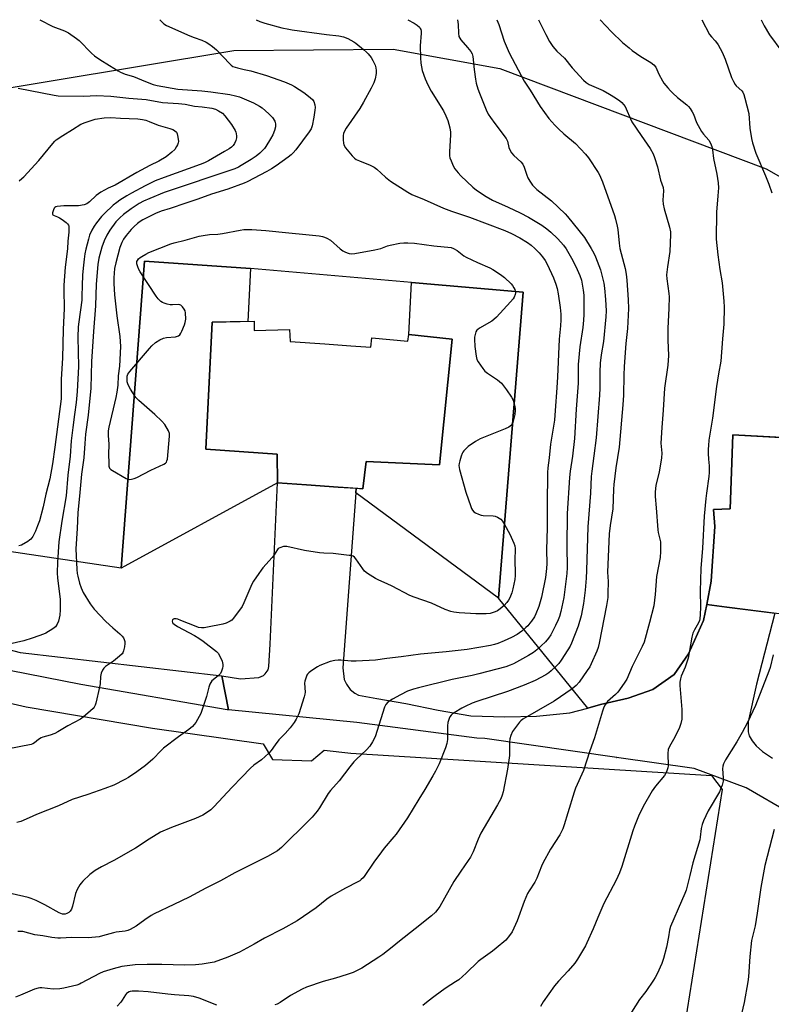
# Model space of a CAD drawing. Units: inches. Extents: x 1261771 to 1267771, y 601449 to 605449.
# Drawn here: x 1264071 to 1264393, y 605028 to 605449 of the extents above; entities that cross this region are included whole.
import ezdxf

# ---------------------------------------------------------------- set-up
doc = ezdxf.new("R2010")
doc.units = ezdxf.units.IN
doc.header["$MEASUREMENT"] = 0
for name, color, linetype in [('BLDG-Footprint', 5, 'Continuous'), ('CULTRL-Pad', 6, 'Continuous'), ('NTRL-Farm Land', 3, 'Continuous'), ('TRANS-Driveway', 251, 'Continuous'), ('TRANS-Road', 130, 'Continuous'), ('Undefined', 1, 'Continuous')]:
    doc.layers.add(name, color=color, linetype=linetype)

msp = doc.modelspace()

# ---------------------------------------------------------------- linework, layer by layer
at = {"layer": 'BLDG-Footprint', "elevation": 724.93}
msp.add_lwpolyline([(1264171.76, 605320.13), (1264171.77, 605316.15), (1264186.92, 605316.67), (1264187.13, 605311.54), (1264202.04, 605310.47), (1264213.13, 605309.68), (1264221.69, 605309.06), (1264222.21, 605313.12), (1264237.62, 605311.67), (1264238.04, 605314.46), (1264256.48, 605312.43), (1264251.13, 605258.8), (1264219.7, 605260.11), (1264218.29, 605248.53), (1264207.73, 605249.24), (1264194.17, 605250.16), (1264181.75, 605250.99), (1264181.63, 605263.24), (1264151.11, 605265.45), (1264153.77, 605319.78)], close=True, dxfattribs=at)
at = {"layer": 'CULTRL-Pad'}
for points in [[(1264181.75, 605250.99), (1264114.93, 605214.51), (1264124.82, 605345.8), (1264170.15, 605342.71), (1264169.02, 605320.08), (1264153.77, 605319.78), (1264151.11, 605265.45), (1264181.63, 605263.24)], [(1264286.85, 605332.53), (1264276.32, 605201.74), (1264215.28, 605246.78), (1264215.42, 605248.73), (1264218.29, 605248.53), (1264219.7, 605260.11), (1264251.13, 605258.8), (1264256.48, 605312.43), (1264238.04, 605314.46), (1264239.13, 605336.75)], [(1264456.42, 605267.17), (1264451.29, 605187.95), (1264374.06, 605197.89), (1264365.46, 605199), (1264367.36, 605208.98), (1264368.89, 605232.4), (1264368.35, 605239.59), (1264375.52, 605239.87), (1264376.63, 605271.59)]]:
    msp.add_lwpolyline(points, close=True, dxfattribs=at)
at = {"layer": 'NTRL-Farm Land'}
for points in [[(1264043.55, 605416.13), (1264163.02, 605435.95), (1264231.29, 605436.5), (1264276.99, 605428.25), (1264390.95, 605385.3), (1264407.47, 605375.94)], [(1264403.08, 605270.13), (1264376.63, 605271.59), (1264375.52, 605239.87), (1264368.35, 605239.59), (1264368.89, 605232.4), (1264367.36, 605208.98), (1264365.46, 605199), (1264364.16, 605192.14), (1264357.69, 605177.83), (1264351.54, 605169.07), (1264342.39, 605162.64), (1264331.84, 605158.96), (1264320.08, 605156.24), (1264314.52, 605154.72), (1264276.32, 605201.74), (1264286.85, 605332.53), (1264239.13, 605336.75), (1264170.15, 605342.71), (1264124.82, 605345.8), (1264114.93, 605214.51), (1264051.42, 605223.99)]]:
    msp.add_lwpolyline(points, dxfattribs=at)
msp.add_polyline3d([(1263924.44, 605012.13, 0), (1263932.37, 605038.47, 0), (1263957.69, 605124.06, 0), (1263972.36, 605176.62, 0), (1263979.23, 605180.46, 0), (1264019.31, 605167.97, 0), (1264074.15, 605155.26, 0), (1264128.23, 605146.03, 0), (1264175.58, 605139.41, 0), (1264179.61, 605132.72, 0), (1264196.3, 605132.06, 0), (1264201.69, 605136.63, 0), (1264213.13, 605135.46, 0), (1264367.57, 605125.87, 0), (1264372.1, 605119.9, 0), (1264345.08, 604950.52, 0)], dxfattribs=at)
at = {"layer": 'TRANS-Driveway'}
msp.add_lwpolyline([(1264401, 605109.77), (1264382.32, 605120.52), (1264360.08, 605128.89), (1264326.9, 605133.54), (1264327.04, 605133.55), (1264270.49, 605141.62), (1264267.05, 605141.86), (1264215.79, 605148.46), (1264160.86, 605153.87), (1264157.91, 605168.43), (1264165.87, 605167.22), (1264173.73, 605167.77), (1264175.77, 605168.6), (1264176.55, 605169.31), (1264177.71, 605171.09), (1264178.08, 605172.54), (1264178.64, 605182.09), (1264181.75, 605250.99), (1264194.17, 605250.16), (1264207.73, 605249.24), (1264215.42, 605248.73), (1264215.28, 605246.78), (1264209.69, 605171.88), (1264210.25, 605166.97), (1264211.24, 605164.86), (1264212.92, 605162.61), (1264214.88, 605161.07), (1264216.43, 605160.23), (1264224.33, 605158.8), (1264236.68, 605156.68), (1264250.52, 605153.77), (1264264.55, 605151.38), (1264279.08, 605150.94), (1264292.67, 605151.28), (1264306.93, 605152.65), (1264314.52, 605154.72), (1264320.08, 605156.24), (1264331.84, 605158.96), (1264342.39, 605162.64), (1264351.54, 605169.07), (1264357.69, 605177.83), (1264364.16, 605192.14), (1264365.46, 605199), (1264374.06, 605197.89), (1264394.63, 605195.24), (1264386.73, 605164.98), (1264383.15, 605148.84), (1264383.27, 605144.58), (1264383.63, 605142.88), (1264384.96, 605140.64), (1264386.62, 605138.5), (1264389.36, 605136.1), (1264393.67, 605133.32)], dxfattribs=at)
at = {"layer": 'TRANS-Road'}
msp.add_lwpolyline([(1263709.86, 605298.57), (1263754.29, 605275.17), (1263826.97, 605250.83), (1263905.23, 605228.04), (1264002.82, 605196.62), (1264047.57, 605184.79), (1264071.68, 605178.42), (1264157.91, 605168.43), (1264160.86, 605153.87), (1264160.16, 605153.99), (1264097.62, 605164.76), (1264044.4, 605175.23), (1264041.97, 605175.71), (1263969.27, 605196.97), (1263892.97, 605219.06), (1263883.72, 605221.74), (1263856.12, 605230.27), (1263822.39, 605240.7), (1263753.11, 605264.96), (1263711.41, 605286.3)], dxfattribs=at)
at = {"layer": 'Undefined'}
for points, elevation in [([(1264080, 605449.13), (1264085.64, 605446.28), (1264090.6, 605444.42), (1264092.39, 605443.5), (1264095.78, 605441.15), (1264096.85, 605440.29), (1264102.16, 605434.8), (1264103.49, 605433.65), (1264105.66, 605432.13), (1264109.87, 605429.59), (1264113.56, 605427.19), (1264114.57, 605426.64), (1264116.62, 605425.88), (1264120.11, 605424.83), (1264125.28, 605422.68), (1264128.6, 605421.45), (1264130.25, 605421.01), (1264139.11, 605419.37), (1264149.38, 605418.74), (1264153.25, 605418.33), (1264161.31, 605417.11), (1264163.82, 605416.58), (1264165.52, 605416.07), (1264167.45, 605415.32), (1264171.5, 605413.56), (1264174.05, 605412.16), (1264175.27, 605411.38), (1264178.06, 605408.89), (1264179.67, 605407.23), (1264180.61, 605405.77), (1264180.8, 605405.25), (1264180.92, 605404.43), (1264180.87, 605403.32), (1264180.42, 605401.69), (1264179.73, 605399.86), (1264178.81, 605398.14), (1264176.83, 605394.95), (1264176.17, 605394.01), (1264174.2, 605391.99), (1264172.67, 605390.73), (1264170.51, 605389.32), (1264166.29, 605386.77), (1264165.03, 605386.07), (1264163.55, 605385.38), (1264133.3, 605375.26), (1264127.07, 605372.71), (1264124.42, 605371.5), (1264122.56, 605370.53), (1264119.19, 605368.24), (1264115.83, 605365.75), (1264114.27, 605364.4), (1264112.64, 605362.72), (1264109.96, 605359.08), (1264108.66, 605356.91), (1264107.55, 605354.53), (1264106.59, 605351.81), (1264105.24, 605347.16), (1264104.86, 605344.45), (1264104.15, 605335.99), (1264103.84, 605326.73), (1264103.01, 605315.78), (1264102.2, 605302.88), (1264101.91, 605291.53), (1264100.77, 605279.98), (1264099.64, 605271.83), (1264099.28, 605267.84), (1264098.87, 605261.68), (1264097.92, 605254.67), (1264097.24, 605246.85), (1264096.35, 605238.24), (1264096.06, 605231.44), (1264095.49, 605222.77), (1264095.92, 605214.02), (1264096.06, 605212.26), (1264096.27, 605211.07), (1264097.05, 605208.05), (1264097.69, 605206.15), (1264098.66, 605204.14), (1264101.62, 605199.3), (1264102.45, 605198.12), (1264103.33, 605197.06), (1264108.35, 605191.76), (1264111.35, 605188.97), (1264114.24, 605186.48), (1264115.27, 605185.43), (1264115.8, 605184.73), (1264116.17, 605183.98), (1264116.41, 605183.19), (1264116.46, 605182.33), (1264116.28, 605180.86), (1264115.92, 605179.12), (1264115.6, 605178.33), (1264115.26, 605177.87), (1264114.19, 605176.87), (1264111.62, 605174.79), (1264108.19, 605172.54), (1264107.43, 605171.83), (1264106.83, 605170.97), (1264106.33, 605169.6), (1264105.99, 605168.18), (1264105.81, 605165.1), (1264105.56, 605163.65), (1264103.95, 605156.76), (1264103.71, 605155.92), (1264103.37, 605155.14), (1264102.84, 605154.47), (1264101.76, 605153.46), (1264098.6, 605150.73), (1264097.4, 605149.89), (1264092, 605147.05), (1264087.7, 605144.46), (1264086.4, 605143.77), (1264084.46, 605143.08), (1264081.32, 605142.3), (1264080.56, 605141.99), (1264079.42, 605141.27), (1264077.73, 605139.76), (1264077.1, 605139.41), (1264076.28, 605139.14), (1264066.07, 605137.11)], 726), ([(1264172.62, 605449.12), (1264174.19, 605448.38), (1264176.38, 605447.67), (1264183.67, 605445.68), (1264186.56, 605445.02), (1264187.98, 605444.76), (1264202.78, 605442.73), (1264208.01, 605442.18), (1264210.05, 605441.79), (1264211.88, 605441.03), (1264214.41, 605439.72), (1264215.35, 605439.03), (1264218.51, 605436.43), (1264219.83, 605435.28), (1264220.6, 605434.46), (1264221.81, 605432.93), (1264222.56, 605431.74), (1264223.5, 605429.65), (1264223.87, 605428.59), (1264224.01, 605427.46), (1264223.94, 605426.05), (1264223.56, 605423.81), (1264223.05, 605422.18), (1264221.89, 605419.9), (1264218.63, 605413.87), (1264216.98, 605411.1), (1264211.15, 605402.71), (1264210.42, 605401.48), (1264210, 605400.39), (1264209.86, 605399.54), (1264209.86, 605397.81), (1264209.97, 605396.38), (1264210.17, 605395.57), (1264210.92, 605394.34), (1264213.77, 605390.9), (1264214.78, 605389.84), (1264215.49, 605389.36), (1264216.81, 605388.76), (1264221.42, 605386.93), (1264223.09, 605386.04), (1264224.22, 605385.18), (1264227.99, 605381.75), (1264230.08, 605380.08), (1264237.53, 605375.36), (1264239.25, 605374.37), (1264244.5, 605372.19), (1264252.84, 605368.46), (1264256.2, 605367.25), (1264263.93, 605364.71), (1264279.09, 605358.96), (1264281.92, 605357.66), (1264285.5, 605355.78), (1264288.84, 605353.77), (1264290.37, 605352.64), (1264291.87, 605351.31), (1264293.76, 605349.44), (1264295.2, 605347.73), (1264296.34, 605346.08), (1264297.21, 605344.54), (1264299.84, 605338.7), (1264300.85, 605335.97), (1264301.44, 605334.13), (1264301.86, 605331.91), (1264302.73, 605326.06), (1264302.99, 605323.12), (1264303.04, 605320.78), (1264302.86, 605318.21), (1264302.26, 605312.5), (1264301.66, 605296.4), (1264301.39, 605291.64), (1264300.68, 605281.99), (1264300.27, 605277.89), (1264298.61, 605267.61), (1264298.03, 605261.66), (1264297.46, 605257.44), (1264297.29, 605255.49), (1264297.16, 605241.69), (1264297.19, 605231.84), (1264296.88, 605222.41), (1264297.02, 605216.56), (1264296.96, 605214.35), (1264296.47, 605210.47), (1264294.73, 605202.17), (1264293.68, 605198.17), (1264292.36, 605195.02), (1264291.7, 605193.78), (1264290.49, 605191.89), (1264289.82, 605190.98), (1264288.89, 605189.91), (1264288.08, 605189.09), (1264286.32, 605187.56), (1264284.37, 605186.2), (1264281.95, 605184.92), (1264278.75, 605183.41), (1264276.03, 605182.3), (1264274.63, 605181.88), (1264272.92, 605181.51), (1264263, 605179.81), (1264254.01, 605178.71), (1264242.95, 605177.72), (1264234.73, 605176.58), (1264228.55, 605175.84), (1264223.74, 605175.11), (1264215.38, 605174.72), (1264213.37, 605174.79), (1264208.89, 605175.23), (1264207.75, 605175.19), (1264206.32, 605175), (1264204.34, 605174.56), (1264199.9, 605172.84), (1264198.85, 605172.29), (1264196.1, 605170.52), (1264195.15, 605169.82), (1264194.56, 605169.22), (1264194.29, 605168.73), (1264193.99, 605167.92), (1264193.54, 605166.2), (1264193.39, 605165.33), (1264193.56, 605161.47), (1264193.48, 605160.61), (1264193.25, 605159.49), (1264190.85, 605152.28), (1264189.82, 605149.92), (1264188.91, 605148.48), (1264187.19, 605146.23), (1264185.03, 605143.8), (1264182.39, 605141.07), (1264180.78, 605139.02), (1264179.01, 605136.49), (1264178.08, 605135.43), (1264174.88, 605132.57), (1264171.71, 605130.23), (1264170.26, 605128.96), (1264166.5, 605125.07), (1264162.3, 605120.9), (1264154.48, 605112.45), (1264153.21, 605111.23), (1264151.84, 605110.21), (1264149.75, 605108.93), (1264146.74, 605107.4), (1264136.35, 605103.66), (1264131.65, 605101.56), (1264126.86, 605098.64), (1264121.03, 605094.77), (1264111.79, 605089.48), (1264106.49, 605086.83), (1264103.74, 605085.21), (1264102.53, 605084.4), (1264101.44, 605083.45), (1264098.49, 605080.6), (1264097.69, 605079.75), (1264097.18, 605079.06), (1264096.05, 605077.03), (1264095.35, 605075.45), (1264094.02, 605070.02), (1264093.56, 605068.63), (1264093.01, 605067.8), (1264092.46, 605067.28), (1264091.6, 605066.76), (1264090.94, 605066.56), (1264090.49, 605066.51), (1264089.77, 605066.57), (1264088.32, 605067.07), (1264082.12, 605070.58), (1264078.5, 605072.39), (1264076.4, 605073.23), (1264075.01, 605073.63), (1264068.19, 605075.25)], 722), ([(1264258.84, 605449.11), (1264259.14, 605447.08), (1264259.24, 605443.33), (1264259.45, 605441.96), (1264259.74, 605441.22), (1264260.17, 605440.53), (1264263.08, 605437.28), (1264264.47, 605435.46), (1264265.03, 605434.47), (1264265.33, 605433.36), (1264265.9, 605427.87), (1264266.48, 605423.73), (1264266.85, 605422.03), (1264267.57, 605419.6), (1264268.27, 605417.68), (1264271.12, 605410.56), (1264271.97, 605408.73), (1264272.93, 605407.28), (1264274.83, 605404.69), (1264279.66, 605398.3), (1264280.15, 605397.19), (1264280.72, 605394.47), (1264281.2, 605393.44), (1264281.96, 605392.22), (1264282.85, 605391.08), (1264285.9, 605388.28), (1264286.72, 605387.28), (1264287.3, 605386.01), (1264288.44, 605382.61), (1264288.89, 605381.51), (1264289.76, 605380.05), (1264290.9, 605378.42), (1264291.62, 605377.59), (1264292.79, 605376.51), (1264299.05, 605371.65), (1264304.94, 605366.07), (1264305.93, 605364.99), (1264313.16, 605355.97), (1264316.05, 605351.32), (1264317.12, 605349.33), (1264317.85, 605347.73), (1264320.03, 605342.17), (1264321.47, 605336.39), (1264321.78, 605334.28), (1264322.2, 605329.4), (1264322.38, 605324.62), (1264322.31, 605322.06), (1264321.31, 605311.48), (1264320.35, 605305.77), (1264319.88, 605302.26), (1264319.67, 605298.39), (1264319.75, 605291.58), (1264319.59, 605288.53), (1264318.09, 605270.28), (1264317.22, 605262.58), (1264316.28, 605256.07), (1264316.06, 605253.81), (1264315.79, 605246.54), (1264314.55, 605232.19), (1264314, 605213.59), (1264313.81, 605210.25), (1264313.39, 605205.19), (1264312.73, 605199.4), (1264311.77, 605194.18), (1264310.45, 605189.73), (1264307.64, 605182.41), (1264306.99, 605181.14), (1264306.07, 605179.63), (1264303.24, 605175.17), (1264302.23, 605173.79), (1264301.08, 605172.55), (1264298.95, 605170.61), (1264297.86, 605169.74), (1264296.55, 605168.87), (1264292.09, 605166.53), (1264287.4, 605164.45), (1264280.15, 605161.82), (1264267.02, 605157.56), (1264265.06, 605156.85), (1264262.04, 605155.4), (1264260.64, 605154.62), (1264257.41, 605152.67), (1264256.7, 605152.19), (1264256.07, 605151.63), (1264255.59, 605150.95), (1264255.21, 605150.19), (1264254.89, 605149.4), (1264254.68, 605148.57), (1264254.59, 605147.1), (1264254.56, 605141.25), (1264254.31, 605139.57), (1264253.71, 605137.67), (1264250.92, 605130.8), (1264249.38, 605127.68), (1264248.24, 605125.64), (1264244.87, 605119.86), (1264242.31, 605115.79), (1264237.46, 605107.68), (1264232.49, 605100.72), (1264231.6, 605099.56), (1264227.42, 605094.72), (1264226.23, 605093.22), (1264223.04, 605088.71), (1264219.2, 605083.03), (1264218.45, 605082.14), (1264217.64, 605081.35), (1264216.98, 605080.82), (1264216.22, 605080.36), (1264210.88, 605077.69), (1264204.74, 605074.25), (1264202.94, 605072.94), (1264198.26, 605069.19), (1264190.19, 605063.69), (1264184.05, 605060.26), (1264176.18, 605056.25), (1264171.73, 605053.7), (1264165.44, 605050.26), (1264160.51, 605048.12), (1264154.66, 605046.06), (1264149.5, 605045.1), (1264146.62, 605044.85), (1264142.02, 605044.69), (1264132.32, 605044.98), (1264126, 605045), (1264120.91, 605044.83), (1264115.12, 605044.14), (1264111.37, 605043.17), (1264107.13, 605041.84), (1264105.57, 605041.09), (1264097.8, 605036.96), (1264096.99, 605036.6), (1264095.85, 605036.24), (1264090.35, 605034.86), (1264088.61, 605034.59), (1264085.74, 605034.51), (1264080.92, 605035.04), (1264080.08, 605035.05), (1264079.28, 605034.95), (1264077.74, 605034.43), (1264071.81, 605031.93), (1264069.64, 605031.1)], 718), ([(1264131.34, 605449.12), (1264133.1, 605447.39), (1264134.33, 605446.64), (1264144.23, 605442.21), (1264146.04, 605441.48), (1264149.38, 605440.33), (1264151.19, 605439.46), (1264152.45, 605438.77), (1264153.88, 605437.72), (1264155.69, 605436.2), (1264161.37, 605430.19), (1264161.99, 605429.62), (1264162.69, 605429.16), (1264164.61, 605428.53), (1264167.46, 605427.82), (1264170.38, 605427.21), (1264177.08, 605425.32), (1264184.83, 605422.59), (1264187.78, 605421.23), (1264189.06, 605420.52), (1264193.01, 605418.02), (1264195.78, 605415.81), (1264196.83, 605414.81), (1264197.28, 605414.09), (1264197.73, 605412.72), (1264197.88, 605411.58), (1264197.8, 605410.46), (1264197.34, 605407.38), (1264196.64, 605403.74), (1264196.17, 605402.48), (1264195.36, 605401.09), (1264189.56, 605393.49), (1264188.42, 605392.14), (1264187.64, 605391.39), (1264186.38, 605390.33), (1264181.13, 605386.56), (1264179.17, 605385.33), (1264177.16, 605384.2), (1264168.8, 605379.76), (1264167.48, 605379.17), (1264160.56, 605376.61), (1264153.48, 605374.48), (1264147.7, 605372.33), (1264142.47, 605370.66), (1264135.86, 605368.41), (1264131.95, 605367.19), (1264129.52, 605366.19), (1264124.18, 605363.54), (1264122.99, 605362.8), (1264121.82, 605361.94), (1264120.36, 605360.63), (1264119.17, 605359.44), (1264116.93, 605356.81), (1264115.83, 605355.25), (1264115.11, 605353.77), (1264114.3, 605351.64), (1264112.54, 605345.16), (1264112.06, 605342.66), (1264111.68, 605338.72), (1264111.67, 605336.25), (1264112.01, 605331.47), (1264113.02, 605322.46), (1264114.32, 605313.67), (1264114.52, 605309.36), (1264114.2, 605300.94), (1264113.59, 605296.77), (1264113.39, 605292.81), (1264113.03, 605289.75), (1264112.59, 605287.47), (1264109.64, 605274.88), (1264109.36, 605273.23), (1264109.32, 605271.32), (1264109.6, 605267.63), (1264109.44, 605263.11), (1264109.53, 605259.56), (1264109.65, 605258.12), (1264109.9, 605257.37), (1264110.44, 605256.8), (1264111.14, 605256.32), (1264116.97, 605252.95), (1264118.01, 605252.56), (1264118.53, 605252.52), (1264119.34, 605252.6), (1264120.41, 605252.84), (1264121.5, 605253.27), (1264127.59, 605256.39), (1264133.09, 605258.95), (1264133.78, 605259.41), (1264134.22, 605259.92), (1264134.44, 605260.37), (1264134.63, 605261.21), (1264135.56, 605271.05), (1264135.5, 605272.2), (1264135.11, 605273.22), (1264133.52, 605275.96), (1264132.28, 605277.42), (1264129.31, 605280.29), (1264122.41, 605286.24), (1264121.19, 605287.48), (1264118.82, 605291.13), (1264117.84, 605292.88), (1264117.48, 605294.23), (1264117.36, 605295.35), (1264117.37, 605296.18), (1264117.46, 605296.71), (1264117.75, 605297.44), (1264118.59, 605298.64), (1264126.94, 605308.53), (1264127.97, 605309.61), (1264129.53, 605311), (1264131.36, 605312.26), (1264132.91, 605312.94), (1264134.3, 605313.26), (1264138.14, 605313.51), (1264139.39, 605313.92), (1264139.98, 605314.38), (1264140.43, 605315.08), (1264140.8, 605315.85), (1264141.92, 605318.56), (1264142.3, 605319.65), (1264142.48, 605321.09), (1264142.42, 605323.74), (1264142.25, 605324.58), (1264141.87, 605325.34), (1264141.18, 605326.26), (1264140.38, 605327), (1264139.91, 605327.2), (1264139.39, 605327.28), (1264136.9, 605327.16), (1264135.84, 605327.22), (1264134.54, 605327.45), (1264133.24, 605327.84), (1264132.51, 605328.16), (1264131.81, 605328.66), (1264130.75, 605329.71), (1264129.77, 605330.84), (1264123, 605341.25), (1264122.41, 605342.28), (1264121.95, 605343.37), (1264121.55, 605344.75), (1264121.52, 605345.29), (1264121.59, 605345.67), (1264121.83, 605346.14), (1264122.34, 605346.78), (1264122.95, 605347.36), (1264123.65, 605347.88), (1264125.43, 605348.9), (1264126.75, 605349.54), (1264136.11, 605353.32), (1264137.52, 605353.72), (1264142.27, 605354.79), (1264148.22, 605356.49), (1264149.91, 605356.84), (1264152.72, 605357.24), (1264156.21, 605357.43), (1264158.25, 605357.64), (1264165.84, 605359.15), (1264167.3, 605359.33), (1264169.06, 605359.44), (1264170.83, 605359.41), (1264176.74, 605358.97), (1264186.68, 605357.91), (1264193.93, 605357.25), (1264199.57, 605356.63), (1264201.04, 605356.4), (1264201.88, 605356.16), (1264202.95, 605355.71), (1264204.47, 605354.86), (1264208.62, 605351.12), (1264209.77, 605350.23), (1264210.55, 605349.84), (1264211.65, 605349.41), (1264212.49, 605349.15), (1264213.35, 605348.99), (1264214.8, 605349.1), (1264223.48, 605350.67), (1264226.05, 605351.29), (1264228.82, 605352.34), (1264229.95, 605352.68), (1264234.06, 605353.48), (1264235.83, 605353.74), (1264237.57, 605353.74), (1264240.47, 605353.59), (1264248.75, 605352.45), (1264256.03, 605351.74), (1264257.11, 605351.3), (1264258.66, 605350.4), (1264261.53, 605348.15), (1264262.5, 605347.54), (1264267.39, 605345.27), (1264272.64, 605343.03), (1264273.89, 605342.32), (1264277.28, 605340.11), (1264278.89, 605338.89), (1264281.82, 605336.14), (1264282.36, 605335.46), (1264282.99, 605334.46), (1264283.38, 605333.68), (1264283.55, 605333.15), (1264283.62, 605332.33), (1264283.48, 605331.53), (1264283.11, 605330.49), (1264282.7, 605329.75), (1264281.55, 605328.39), (1264275.47, 605321.92), (1264274.42, 605320.9), (1264273.5, 605320.18), (1264268.21, 605317.16), (1264267.52, 605316.68), (1264267.14, 605316.31), (1264266.72, 605315.59), (1264266.33, 605314.51), (1264266.08, 605313.38), (1264266.03, 605312.51), (1264266.18, 605309.3), (1264266.74, 605305.15), (1264267.1, 605303.73), (1264267.63, 605302.73), (1264269.61, 605299.89), (1264270.53, 605298.79), (1264271.65, 605297.91), (1264275.95, 605295.03), (1264277.57, 605293.62), (1264279.71, 605290.87), (1264281.87, 605287.69), (1264282.59, 605286.42), (1264283.2, 605284.25), (1264283.47, 605282.85), (1264283.53, 605282.02), (1264283.3, 605280.29), (1264282.49, 605276.87), (1264282.27, 605276.34), (1264281.85, 605275.72), (1264281.32, 605275.2), (1264280.83, 605274.89), (1264279.21, 605274.16), (1264268.55, 605269.91), (1264266.58, 605268.77), (1264263.39, 605266.6), (1264261.55, 605264.76), (1264261.03, 605264.08), (1264260.75, 605263.58), (1264260.34, 605262.48), (1264259.79, 605260.46), (1264259.52, 605259.3), (1264259.43, 605258.44), (1264259.53, 605257.58), (1264259.72, 605256.73), (1264262.43, 605247.1), (1264264.54, 605240.86), (1264264.87, 605240.03), (1264265.3, 605239.29), (1264265.83, 605238.67), (1264266.46, 605238.16), (1264267.81, 605237.57), (1264268.96, 605237.25), (1264269.84, 605237.09), (1264274.03, 605236.94), (1264274.9, 605236.82), (1264275.92, 605236.41), (1264277.29, 605235.48), (1264278.07, 605234.69), (1264278.98, 605233.2), (1264281.16, 605229.01), (1264282.89, 605225.19), (1264283.3, 605224.08), (1264283.48, 605222.93), (1264283.49, 605221.74), (1264283.29, 605219), (1264283.54, 605211.4), (1264283.34, 605209.67), (1264282.49, 605205.66), (1264282.02, 605203.99), (1264281.15, 605201.89), (1264280.63, 605200.9), (1264279.89, 605199.81), (1264278.75, 605198.61), (1264277.02, 605197.11), (1264275.87, 605196.28), (1264274.87, 605195.8), (1264272.75, 605195.1), (1264271.02, 605194.95), (1264266.6, 605194.98), (1264264.32, 605195.09), (1264259.51, 605195.39), (1264257.29, 605195.69), (1264255.93, 605196.01), (1264253.56, 605196.84), (1264247.68, 605199.57), (1264240.3, 605202.06), (1264238.4, 605202.77), (1264230.78, 605206.87), (1264228.67, 605207.89), (1264225.1, 605209.4), (1264223.76, 605210.05), (1264220.32, 605212.25), (1264218.96, 605213.31), (1264218.23, 605214.21), (1264215.31, 605218.57), (1264214.76, 605219.2), (1264214.1, 605219.65), (1264213.29, 605219.88), (1264212.43, 605220.01), (1264205.63, 605220.77), (1264201.54, 605220.88), (1264199.78, 605221.06), (1264193.36, 605222.07), (1264185.71, 605223.81), (1264185.14, 605223.85), (1264184.32, 605223.75), (1264182.75, 605223.28), (1264182.07, 605222.89), (1264181.71, 605222.5), (1264180.39, 605220.29), (1264179.54, 605219.06), (1264175.47, 605214.61), (1264174.73, 605213.68), (1264173.71, 605212.21), (1264171.56, 605208.96), (1264170.81, 605207.7), (1264167.38, 605199.7), (1264166.59, 605198.14), (1264162.97, 605193.19), (1264162.19, 605192.34), (1264161.53, 605191.85), (1264159.82, 605190.94), (1264158.43, 605190.53), (1264151.82, 605189.29), (1264150.41, 605189.08), (1264149.31, 605189.02), (1264148.03, 605189.19), (1264146.94, 605189.51), (1264140.39, 605192.2), (1264139.08, 605192.66), (1264138.37, 605192.82), (1264137.61, 605192.82), (1264137.19, 605192.68), (1264136.89, 605192.41), (1264136.73, 605191.8), (1264136.8, 605191.36), (1264137.01, 605191), (1264137.52, 605190.51), (1264138.97, 605189.61), (1264146.26, 605185.69), (1264148.04, 605184.66), (1264149.96, 605183.33), (1264155.66, 605178.94), (1264156.43, 605178.13), (1264157.01, 605177.16), (1264158.03, 605174.74), (1264158.43, 605173.38), (1264158.43, 605172.57), (1264158.27, 605171.77), (1264157.85, 605170.45), (1264157.37, 605169.47), (1264156.36, 605168.41), (1264153.69, 605166.27), (1264153.18, 605165.65), (1264152.79, 605164.96), (1264152.33, 605163.65), (1264151.43, 605159.67), (1264148.94, 605152.3), (1264148.29, 605151.02), (1264146.8, 605148.57), (1264146.14, 605147.64), (1264145.39, 605146.83), (1264143.88, 605145.56), (1264139.45, 605142.39), (1264133.02, 605137.56), (1264131.93, 605136.56), (1264128.37, 605132.85), (1264125.25, 605130.07), (1264121.6, 605127.38), (1264117.97, 605124.96), (1264116.47, 605124.07), (1264111.69, 605121.77), (1264107.8, 605120.22), (1264100.54, 605117.69), (1264093.86, 605115.56), (1264087.98, 605112.91), (1264078.6, 605109.21), (1264075.48, 605107.7), (1264071.93, 605106.2), (1264070.26, 605105.69)], 724), ([(1264237.59, 605449.11), (1264240.3, 605447.62), (1264241.49, 605446.81), (1264242.52, 605445.87), (1264242.84, 605445.43), (1264243.07, 605444.92), (1264243.23, 605444.19), (1264243.27, 605443.37), (1264242.9, 605437.89), (1264242.99, 605432.86), (1264243.18, 605430.52), (1264243.7, 605427.36), (1264244.95, 605423.85), (1264246.05, 605421.21), (1264247.57, 605418.57), (1264252.78, 605410.09), (1264253.82, 605408.06), (1264254.71, 605405.98), (1264255.47, 605402.93), (1264255.79, 605400.97), (1264255.79, 605399.85), (1264255.37, 605392.6), (1264255.39, 605390.84), (1264255.56, 605390.02), (1264256.05, 605388.7), (1264256.97, 605386.62), (1264257.67, 605385.4), (1264259.03, 605383.58), (1264260.17, 605382.3), (1264265.41, 605377.55), (1264267, 605376.28), (1264271.05, 605373.55), (1264273.84, 605371.95), (1264280.51, 605368.97), (1264285.69, 605366.49), (1264289.21, 605364.64), (1264294.91, 605361.27), (1264297.07, 605359.65), (1264298.78, 605358.22), (1264301.66, 605355.49), (1264303.05, 605354.04), (1264304.15, 605352.73), (1264305.28, 605351.1), (1264308.11, 605346.13), (1264310.08, 605342.34), (1264311.15, 605339.77), (1264311.81, 605337.72), (1264312.65, 605333.41), (1264312.88, 605331.29), (1264312.87, 605323), (1264312.79, 605320.63), (1264312.46, 605317.41), (1264311.16, 605309.17), (1264310.5, 605301.66), (1264310.39, 605299.45), (1264310.4, 605293.64), (1264309.58, 605282.53), (1264308.84, 605270.03), (1264307.96, 605262.48), (1264306.96, 605255.99), (1264306.69, 605253.34), (1264305.81, 605237.86), (1264305.6, 605223.73), (1264305.69, 605214.79), (1264305.58, 605212.25), (1264304.25, 605201.93), (1264303.06, 605195.98), (1264302.47, 605193.81), (1264301.93, 605192.47), (1264300.79, 605190.05), (1264298.69, 605186.08), (1264297.75, 605184.6), (1264296.46, 605183.06), (1264292.73, 605179.59), (1264291.38, 605178.5), (1264289.16, 605177.16), (1264282.76, 605173.65), (1264281.42, 605173.01), (1264279.51, 605172.31), (1264267.91, 605169.31), (1264265.13, 605168.66), (1264256.51, 605166.98), (1264242.12, 605163.41), (1264239.91, 605162.78), (1264237.47, 605161.92), (1264234.36, 605160.41), (1264231.02, 605158.51), (1264229.03, 605157.22), (1264228.14, 605156.24), (1264227.51, 605155.05), (1264223.62, 605142.34), (1264222.5, 605140.32), (1264221.24, 605138.39), (1264219.87, 605136.89), (1264215.4, 605132.7), (1264214.37, 605131.66), (1264212.69, 605129.57), (1264208.14, 605123.59), (1264204.39, 605119.47), (1264203.44, 605118.15), (1264199.74, 605111.97), (1264198.68, 605110.55), (1264196.61, 605108), (1264195.2, 605106.54), (1264183.43, 605094.99), (1264181.77, 605093.61), (1264177.53, 605091.21), (1264168.03, 605086.54), (1264163.53, 605084.18), (1264157.34, 605080.73), (1264151.16, 605077.62), (1264144.03, 605073.8), (1264137.35, 605070.72), (1264129.04, 605066.75), (1264127.77, 605065.98), (1264125.06, 605064.15), (1264121.28, 605061.34), (1264118.72, 605059.95), (1264117.65, 605059.49), (1264116.64, 605059.22), (1264112.65, 605058.8), (1264111.57, 605058.6), (1264106.87, 605057.22), (1264105.44, 605056.87), (1264100.77, 605056.37), (1264093.69, 605056.53), (1264088.87, 605056.29), (1264087.76, 605056.31), (1264085.12, 605056.59), (1264081.39, 605057.25), (1264077.97, 605057.75), (1264072.75, 605059.09), (1264071.67, 605059.19), (1264070.59, 605059.18)], 720), ([(1264275.62, 605449.11), (1264276.12, 605448.11), (1264276.54, 605447.04), (1264278.75, 605440), (1264280.97, 605434.97), (1264287.41, 605422.81), (1264289.97, 605419.02), (1264294.19, 605412.04), (1264297.93, 605406.83), (1264300.42, 605404.08), (1264302, 605402.46), (1264304.27, 605400.36), (1264309.28, 605396.14), (1264313.6, 605391.6), (1264314.83, 605389.99), (1264319, 605383.81), (1264319.59, 605382.82), (1264320.83, 605379.83), (1264325.96, 605365.43), (1264326.46, 605363.74), (1264327.18, 605360.87), (1264327.46, 605359.42), (1264327.95, 605353.47), (1264328.26, 605351.26), (1264330.54, 605342.76), (1264331.03, 605340.29), (1264331.32, 605337.73), (1264331.92, 605329.25), (1264332.01, 605325.61), (1264331.57, 605317.03), (1264330.86, 605310.62), (1264330.12, 605300.82), (1264329.97, 605297.06), (1264329.79, 605288.59), (1264329.56, 605284.46), (1264328.04, 605266.29), (1264326.62, 605257.48), (1264325.73, 605250.37), (1264325.59, 605248.31), (1264325.32, 605239.94), (1264324.12, 605232.74), (1264323.72, 605229.28), (1264323.07, 605212.83), (1264323.26, 605208.8), (1264323.21, 605203.71), (1264323.11, 605201.95), (1264322.65, 605198.62), (1264319.5, 605182.48), (1264318.98, 605180.6), (1264318.39, 605179), (1264316.03, 605173.62), (1264315.4, 605172.36), (1264314.34, 605170.7), (1264310.88, 605165.83), (1264309.65, 605164.33), (1264307.92, 605162.96), (1264300.22, 605157.67), (1264286.73, 605149.98), (1264285.91, 605149.3), (1264285.33, 605148.66), (1264282.41, 605144.65), (1264281.58, 605142.96), (1264281.17, 605141.49), (1264281.05, 605140.1), (1264281.03, 605134.42), (1264280.27, 605128.57), (1264278.32, 605118.83), (1264277.96, 605117.45), (1264277.39, 605115.91), (1264276, 605113.3), (1264268.79, 605101.23), (1264267.6, 605098.67), (1264265.54, 605093.18), (1264264.39, 605090.95), (1264263.44, 605089.5), (1264260.18, 605084.93), (1264257.21, 605080.51), (1264251.26, 605069.84), (1264250.45, 605068.66), (1264249.38, 605067.39), (1264247.68, 605065.83), (1264240.74, 605060.28), (1264233.93, 605055.03), (1264230.81, 605052.36), (1264226.88, 605049.23), (1264225.2, 605048.09), (1264217.85, 605043.49), (1264214.09, 605041.64), (1264211.62, 605040.68), (1264206.63, 605039.16), (1264201.37, 605037.69), (1264194.17, 605035.31), (1264192.31, 605034.41), (1264187.33, 605031.81), (1264182.92, 605028.72), (1264181.69, 605028.07), (1264180.66, 605027.79)], 716), ([(1264293.42, 605449.1), (1264296.56, 605442.77), (1264298.24, 605439.78), (1264299.64, 605437.68), (1264301.38, 605435.63), (1264304.54, 605432.62), (1264307.9, 605428.54), (1264312.78, 605423.24), (1264313.84, 605422.31), (1264315.18, 605421.46), (1264321.21, 605418.77), (1264323.91, 605417.26), (1264326.4, 605415.73), (1264328.29, 605414.44), (1264329.17, 605413.73), (1264329.89, 605412.92), (1264330.5, 605412.02), (1264331.04, 605411.05), (1264332.82, 605406.7), (1264333.48, 605405.41), (1264337.39, 605399.54), (1264341.22, 605394.08), (1264342.55, 605391.76), (1264343.17, 605390.12), (1264344.42, 605386.22), (1264345.75, 605380.49), (1264346.87, 605377.29), (1264346.97, 605375.93), (1264346.71, 605371.91), (1264346.88, 605370.19), (1264347.3, 605368.19), (1264349.55, 605360.35), (1264349.92, 605358.37), (1264350.02, 605357.22), (1264349.7, 605349.99), (1264348.65, 605343.41), (1264348.32, 605340.06), (1264348.43, 605338.33), (1264349.3, 605332), (1264349.43, 605330.56), (1264349.31, 605325.67), (1264348.78, 605316.99), (1264348.86, 605312.12), (1264349.12, 605305.52), (1264348.86, 605301.43), (1264347.4, 605291.56), (1264346.81, 605282.12), (1264346.22, 605274.73), (1264345.89, 605267.94), (1264346.21, 605263.65), (1264346.18, 605261.66), (1264345.09, 605255.58), (1264343.71, 605250.09), (1264343.35, 605246.98), (1264343.37, 605245.25), (1264343.88, 605240.29), (1264344.52, 605230.89), (1264344.73, 605229.81), (1264345.46, 605227), (1264345.66, 605225.86), (1264345.7, 605221.71), (1264345.55, 605219.08), (1264344.05, 605210.99), (1264343.46, 605203.25), (1264342.77, 605198.39), (1264341.04, 605191.32), (1264338.64, 605182.88), (1264337.83, 605181.03), (1264333.59, 605172.43), (1264331.22, 605167.05), (1264330.21, 605165.3), (1264327.39, 605161.45), (1264326.49, 605160.47), (1264324.11, 605158.45), (1264323.05, 605157.45), (1264321.94, 605156.08), (1264321.39, 605155.07), (1264320.84, 605153.4), (1264317.49, 605141.93), (1264315.38, 605136.43), (1264312.72, 605128.05), (1264309.37, 605120.39), (1264308.72, 605118.75), (1264306.09, 605109.85), (1264304.48, 605104.72), (1264303.87, 605103.05), (1264302.57, 605100.46), (1264298.64, 605094.38), (1264295.37, 605088.41), (1264294.75, 605087.08), (1264292.76, 605081.96), (1264291.95, 605080.17), (1264289.43, 605076.56), (1264288.7, 605075.35), (1264287.28, 605071.89), (1264284.35, 605063.69), (1264282.17, 605059), (1264281.09, 605057.38), (1264279.47, 605055.47), (1264275.41, 605052), (1264273.8, 605050.69), (1264268.85, 605047.15), (1264267.7, 605046.25), (1264262.57, 605041.32), (1264259.38, 605038.5), (1264258.01, 605037.53), (1264253.93, 605035), (1264252, 605033.66), (1264248.68, 605031.25), (1264246.32, 605029.39), (1264244, 605027.44)], 714), ([(1264319.94, 605449.1), (1264324.7, 605443.88), (1264329.44, 605439.41), (1264332.23, 605437.03), (1264333.6, 605435.95), (1264337.24, 605433.34), (1264341.58, 605430.81), (1264342.9, 605429.82), (1264343.64, 605428.82), (1264345.03, 605425.79), (1264346.48, 605422.99), (1264347.13, 605422.04), (1264348.78, 605420), (1264349.92, 605418.68), (1264350.92, 605417.69), (1264353.02, 605415.85), (1264356.99, 605412.66), (1264357.64, 605412.05), (1264358.35, 605411.17), (1264359.31, 605409.76), (1264359.87, 605408.77), (1264361.17, 605405.2), (1264363.22, 605401.33), (1264364.03, 605400.13), (1264366.42, 605397.57), (1264367.15, 605396.33), (1264367.6, 605394.92), (1264367.95, 605393.48), (1264368.44, 605389.69), (1264369.81, 605383.12), (1264370.36, 605379.3), (1264370.54, 605377.24), (1264370.3, 605373.8), (1264369.59, 605366.77), (1264369.51, 605355.19), (1264370.23, 605348.59), (1264371.12, 605342.33), (1264372.03, 605336.58), (1264372.77, 605328.76), (1264372.91, 605326.12), (1264372.79, 605318.93), (1264372.23, 605312.68), (1264371.55, 605303.02), (1264370.55, 605297.7), (1264369.67, 605292.21), (1264367.95, 605278.72), (1264366.43, 605269.32), (1264366.17, 605267.05), (1264366.07, 605265.38), (1264366.08, 605263.64), (1264366.19, 605261.16), (1264366.5, 605258.26), (1264366.47, 605255.43), (1264366.32, 605253.73), (1264365.32, 605246.66), (1264365.07, 605244.34), (1264364.44, 605236.84), (1264363.66, 605223.07), (1264362.97, 605214.44), (1264362.69, 605204.68), (1264362.78, 605197.88), (1264362.69, 605194.67), (1264362.56, 605192.92), (1264362.39, 605192.12), (1264361.98, 605191.11), (1264360.19, 605188.17), (1264359.55, 605186.75), (1264359.16, 605185.08), (1264357.56, 605176.1), (1264356.19, 605172.15), (1264354.56, 605168.33), (1264354.22, 605167.22), (1264354.02, 605165.78), (1264353.99, 605164.32), (1264354.78, 605154.01), (1264354.89, 605151.41), (1264354.8, 605149.98), (1264354.39, 605148.04), (1264353.87, 605146.4), (1264351.81, 605142.31), (1264349.55, 605138.2), (1264349.02, 605136.92), (1264348.82, 605135.28), (1264348.93, 605130), (1264348.79, 605129.18), (1264348.38, 605127.88), (1264347.96, 605126.86), (1264347.37, 605125.89), (1264343.62, 605121.32), (1264342.13, 605119.25), (1264338.34, 605112.52), (1264336.34, 605108.39), (1264334.53, 605104.12), (1264333.82, 605102.23), (1264329.14, 605086.97), (1264328.11, 605084.24), (1264326.68, 605081.05), (1264321.44, 605071.04), (1264318.81, 605065.16), (1264316.9, 605060.31), (1264314.21, 605054.3), (1264313.53, 605052.98), (1264310.17, 605047.33), (1264309.03, 605045.59), (1264306.24, 605042.25), (1264301.97, 605037.83), (1264300.35, 605035.93), (1264295.48, 605029.03), (1264294.27, 605027.03)], 712), ([(1264363.37, 605449.1), (1264366.71, 605442.84), (1264367.55, 605441.74), (1264369.14, 605440.09), (1264369.69, 605439.41), (1264370.32, 605438.41), (1264372.07, 605435.27), (1264372.58, 605434.2), (1264373.3, 605432.31), (1264376.03, 605424.41), (1264376.88, 605422.63), (1264377.63, 605421.45), (1264378.14, 605420.8), (1264380.51, 605418.73), (1264380.95, 605418.12), (1264381.37, 605417.19), (1264381.83, 605415.62), (1264383.5, 605408.97), (1264383.92, 605402.68), (1264384.57, 605398.36), (1264385.03, 605396.4), (1264386.44, 605392.02), (1264390.63, 605382.36), (1264392.01, 605378.81), (1264393.37, 605375.07)], 710), ([(1264388.71, 605449.09), (1264390.12, 605446.47), (1264392.35, 605442.66), (1264397.69, 605435.48)], 708), ([(1264070.84, 605419.82), (1264086.16, 605416.89), (1264087.89, 605416.62), (1264098.89, 605416.47), (1264104.31, 605416.66), (1264110.47, 605416.43), (1264118.13, 605415.53), (1264125.58, 605414.96), (1264132.61, 605413.75), (1264139.34, 605413.24), (1264142.32, 605412.94), (1264146.27, 605412.19), (1264149.56, 605411.91), (1264153.67, 605411.28), (1264155.27, 605410.79), (1264156.55, 605410.2), (1264158.22, 605409.08), (1264159.24, 605408.07), (1264162.03, 605404.33), (1264163.66, 605401.73), (1264163.99, 605400.99), (1264164.11, 605400.46), (1264164.21, 605399.37), (1264164.19, 605398.54), (1264163.93, 605397.48), (1264163.38, 605396.21), (1264162.78, 605395.31), (1264162.03, 605394.55), (1264161.11, 605393.88), (1264159.15, 605392.68), (1264152.23, 605388.75), (1264150.49, 605387.9), (1264148.63, 605387.14), (1264133.21, 605381.69), (1264129.39, 605380.15), (1264125.11, 605378.09), (1264119.32, 605374.97), (1264117.26, 605373.8), (1264114.34, 605371.96), (1264112.99, 605371), (1264111.49, 605369.8), (1264107.68, 605366.21), (1264106.47, 605364.96), (1264104.31, 605362.28), (1264103.3, 605360.88), (1264102.32, 605359.06), (1264101.34, 605356.91), (1264100.82, 605355.22), (1264099.71, 605350.93), (1264099.34, 605348.97), (1264099.03, 605346.65), (1264098.58, 605342.87), (1264098.34, 605339.87), (1264098.11, 605335.39), (1264098.07, 605330.83), (1264097.98, 605329.12), (1264096.72, 605319.92), (1264096.49, 605317.71), (1264096.36, 605313.35), (1264096.66, 605300.76), (1264096.01, 605290.04), (1264095.59, 605285.45), (1264094.95, 605280.25), (1264094.11, 605274.64), (1264093.44, 605269.05), (1264092.98, 605262.49), (1264092.03, 605254.26), (1264091.31, 605245.52), (1264089.43, 605234.68), (1264088.13, 605225.75), (1264087.58, 605217.14), (1264087.51, 605212.58), (1264087.68, 605210.19), (1264088.82, 605201.23), (1264088.75, 605196.67), (1264088.54, 605194.4), (1264088.02, 605191.88), (1264087.47, 605190.6), (1264086.7, 605189.47), (1264085.6, 605188.59), (1264082.67, 605186.79), (1264081.62, 605186.28), (1264079.66, 605185.54), (1264076.83, 605184.55), (1264073.19, 605183.51), (1264063.85, 605181.31)], 728), ([(1264071.25, 605380.26), (1264072.33, 605381.15), (1264073.17, 605381.97), (1264079.63, 605388.89), (1264085.64, 605396.22), (1264086.44, 605397.1), (1264087.08, 605397.68), (1264089.88, 605399.66), (1264094.1, 605402.17), (1264097.62, 605404.39), (1264099.47, 605405.16), (1264103.73, 605406.54), (1264107.59, 605407.14), (1264110.46, 605407.34), (1264114.64, 605407.01), (1264122.02, 605406.69), (1264124, 605406.43), (1264125.4, 605406.15), (1264126.9, 605405.63), (1264130.66, 605404.05), (1264135.73, 605402.59), (1264137, 605402.1), (1264137.7, 605401.71), (1264138.48, 605400.99), (1264138.85, 605400.29), (1264139.17, 605398.92), (1264139.37, 605396.96), (1264139.31, 605396.42), (1264139.02, 605395.63), (1264138.6, 605394.87), (1264137.76, 605393.67), (1264136.54, 605392.43), (1264134.06, 605390.41), (1264130.95, 605388.63), (1264127.17, 605386.78), (1264121.57, 605383.79), (1264112.28, 605378.42), (1264109.36, 605377.04), (1264106.22, 605375.32), (1264104.19, 605373.91), (1264101.25, 605371.2), (1264100.19, 605370.43), (1264098.98, 605369.96), (1264096.54, 605369.54), (1264090.32, 605369.47), (1264087.47, 605369.2), (1264086.95, 605369.06), (1264086.51, 605368.82), (1264086.19, 605368.45), (1264085.84, 605367.74), (1264085.5, 605366.47), (1264085.51, 605366.01), (1264085.68, 605365.67), (1264086.18, 605365.33), (1264087.63, 605364.81), (1264088.41, 605364.44), (1264089.67, 605363.61), (1264091.34, 605362.35), (1264091.96, 605361.76), (1264092.27, 605361.31), (1264092.43, 605360.82), (1264092.52, 605360.01), (1264092.49, 605358.31), (1264092.08, 605354.39), (1264091.84, 605351.12), (1264090.96, 605343.31), (1264090.29, 605335.62), (1264090.27, 605333.57), (1264090.52, 605325.55), (1264090.01, 605316.58), (1264089.81, 605304.31), (1264089.12, 605295.3), (1264089.22, 605288.91), (1264089.16, 605287.01), (1264086.53, 605266.26), (1264085.43, 605259.13), (1264084.27, 605252.76), (1264082.64, 605246.15), (1264081.44, 605240.83), (1264079.87, 605234.84), (1264079.09, 605232.68), (1264078.13, 605230.41), (1264077.01, 605228.14), (1264076.25, 605227), (1264075.62, 605226.45), (1264074.91, 605225.98), (1264072.17, 605224.43), (1264071.09, 605224.08)], 730), ([(1264393.9, 605177.51), (1264392.6, 605172.1), (1264392.08, 605170.42), (1264386.38, 605155.77), (1264382.95, 605148.51), (1264380.68, 605144.26), (1264378.41, 605140.32), (1264373.53, 605132.5), (1264372.67, 605130.83), (1264372.38, 605129.8), (1264372.27, 605128.7), (1264372.47, 605124.81), (1264372.46, 605123.4), (1264372.06, 605121.68), (1264371.44, 605120), (1264370.94, 605118.92), (1264366.11, 605110.73), (1264364.16, 605106.51), (1264363.5, 605104.91), (1264363.13, 605103.22), (1264362.73, 605099.53), (1264362.52, 605098.4), (1264359.58, 605088.47), (1264358.28, 605083.1), (1264356.62, 605076.78), (1264356.13, 605075.38), (1264354.74, 605072.08), (1264349.99, 605061.31), (1264349.57, 605059.76), (1264349.11, 605056.9), (1264348.23, 605052.38), (1264347, 605047.56), (1264346.28, 605045.47), (1264344.22, 605041.02), (1264343.44, 605039.48), (1264342.67, 605038.26), (1264339.38, 605033.5), (1264336.74, 605030), (1264330.9, 605020.76)], 710), ([(1264394.38, 605102.76), (1264390.3, 605087.39), (1264388.69, 605078.01), (1264387.13, 605066.98), (1264386.16, 605061.59), (1264384.71, 605055.21), (1264383.95, 605048.42), (1264383.32, 605039.68), (1264383.05, 605037.62), (1264381.56, 605028.78), (1264380.32, 605023.84)], 708), ([(1264155.76, 605027.58), (1264148.29, 605030.67), (1264145.86, 605031.36), (1264143.86, 605031.65), (1264137.69, 605032.04), (1264134.78, 605032.31), (1264126.35, 605033.38), (1264122.35, 605033.6), (1264119.55, 605033.55), (1264118.73, 605033.42), (1264118.26, 605033.26), (1264117.59, 605032.93), (1264117.2, 605032.63), (1264116.67, 605032), (1264115.34, 605029.79), (1264114.67, 605028.87), (1264113.2, 605027.17)], 716)]:
    msp.add_lwpolyline(points, dxfattribs=dict(at, elevation=elevation))

doc.saveas('drawing.dxf')
